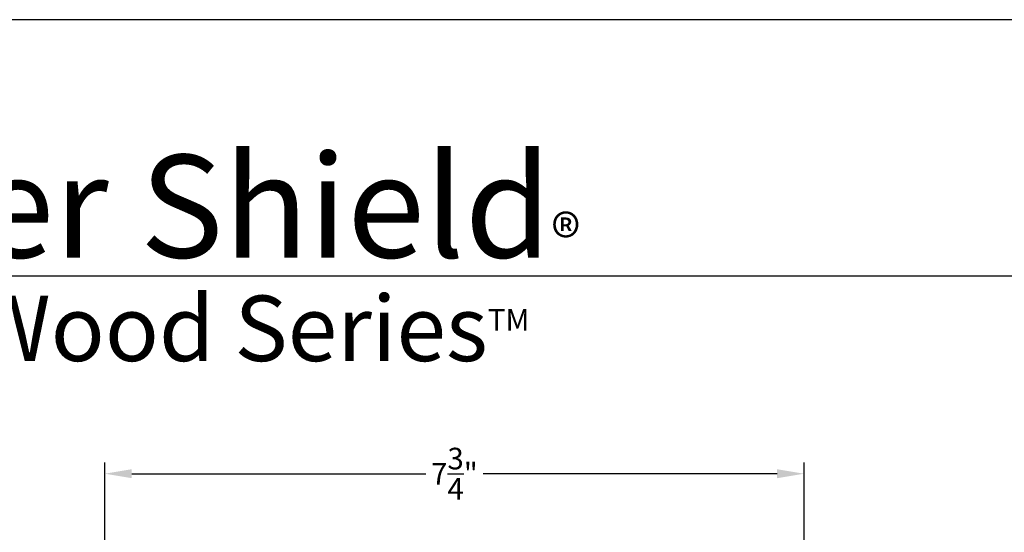
# Model space of a CAD drawing. Extents: x 0 to 68, y 0 to 44.
# Drawn here: x 40.9 to 51.9, y 38.3 to 44 of the extents above; entities that cross this region are included whole.
import ezdxf

# ---------------------------------------------------------------- set-up
doc = ezdxf.new("R2010")
doc.units = 0
doc.header["$LTSCALE"] = 2
doc.header["$MEASUREMENT"] = 0
doc.header["$PDMODE"] = 3
doc.layers.get('0').update_dxf_attribs({"linetype": 'CONTINUOUS'})
doc.layers.get('DEFPOINTS').update_dxf_attribs({"color": 3, "linetype": 'CONTINUOUS'})
doc.layers.add('Dim', color=7, linetype='CONTINUOUS')
doc.styles.add('Arial', font='arial.ttf')
doc.styles.get("Standard").update_dxf_attribs({"font": 'arial.ttf'})
doc.dimstyles.get("Standard").update_dxf_attribs({"dimtxt": 0.24, "dimasz": 0.3, "dimexe": 0.0625, "dimexo": 0.18, "dimgap": 0.09, "dimtad": 0, "dimdec": 4, "dimzin": 0, "dimdsep": 46, "dimlunit": 4, "dimtxsty": 'Standard', "dimcen": 0, "dimadec": 5, "dimazin": 0, "dimtfac": 1, "dimtdec": 4, "dimtofl": 0, "dimtmove": 0, "dimatfit": 3, "dimfxl": 1, "dimtolj": 1, "dimtzin": 0, "dimarcsym": 0})

# ---------------------------------------------------------------- blocks, each defined once
blk = doc.blocks.new('*D228')
at = {"layer": 'DEFPOINTS', "color": 0, "transparency": 16777216}
for p in [(41.89468125344013, 38.95593446437869), (41.89468125344013, 36.5600733920341), (49.65894613120697, 35.27907437013408)]:
    blk.add_point(p, dxfattribs=at)
at = {"layer": 'Dim', "color": 0, "lineweight": -2, "transparency": 16777216}
for p, q in [((41.89468125344013, 36.7400733920341), (41.89468125344013, 39.08093446437869)), ((49.65894613120697, 35.45907437013408), (49.65894613120697, 39.08093446437869))]:
    blk.add_line(p, q, dxfattribs=at)
at = {"layer": 'Dim', "color": 0, "transparency": 16777216}
for p, q in [((42.19468125344013, 38.95593446437869), (45.45884643447908, 38.95593446437869)), ((49.35894613120697, 38.95593446437869), (46.09478095016802, 38.95593446437869))]:
    blk.add_line(p, q, dxfattribs=at)
for points in [[(42.19468125344013, 39.00593446437868), (42.19468125344013, 38.90593446437869), (41.89468125344013, 38.95593446437869)], [(49.35894613120697, 39.00593446437868), (49.35894613120697, 38.90593446437869), (49.65894613120697, 38.95593446437869)]]:
    blk.add_solid(points, dxfattribs=at)
at = {"layer": 'Dim', "color": 0, "transparency": 16777216, "insert": (45.77681369232355, 38.95593446437869), "char_height": 0.24, "attachment_point": 5}
blk.add_mtext('\\A1;7{\\H1x;\\S3/4;}"', dxfattribs=at)

msp = doc.modelspace()

# ---------------------------------------------------------------- linework, layer by layer
msp.add_line((66.63307996084197, 41.15008849984025), (35.7287597522475, 41.15008849984025))
msp.add_lwpolyline([(34.00000859443821, 44.00000875125851), (34.00000859443821, -1.706134995060893e-06), (68.00001667515153, -1.706134995060893e-06), (68.00001667515153, 44.00000875125851)], close=True)

# ---------------------------------------------------------------- texts
at = {"insert": (35.8315537698183, 42.51549559280039), "char_height": 1.141139612715084, "width": 12.07615276375294, "attachment_point": 1}
msp.add_mtext('\\A1;Weather Shield{\\H0.4294x;\\S^ ®;}', dxfattribs=at)
at = {"insert": (35.92537862068454, 40.93449839231425), "char_height": 0.7272729001222079, "width": 11.84499309446469, "attachment_point": 1, "style": 'Arial'}
msp.add_mtext('\\A1;Premium Wood Series{\\H0.33086x;\\STM^ ;}', dxfattribs=at)

# ---------------------------------------------------------------- dimensions: what is measured, and where the dimension line sits
at = {"layer": 'Dim'}
dim = msp.add_linear_dim(base=(41.89468125344013, 38.95593446437869), p1=(49.65894613120697, 35.27907437013408), p2=(41.89468125344013, 36.5600733920341), dimstyle='Standard', override={"dimexe": 0.125, "dimtih": 0, "dimtoh": 0, "dimpost": '\\X', "dimlwd": 65535}, dxfattribs=at)
dim.commit()
dim.dimension.update_dxf_attribs({"geometry": '*D228', "text_midpoint": (45.77681369232355, 38.95593446437869)})

doc.saveas('drawing.dxf')
